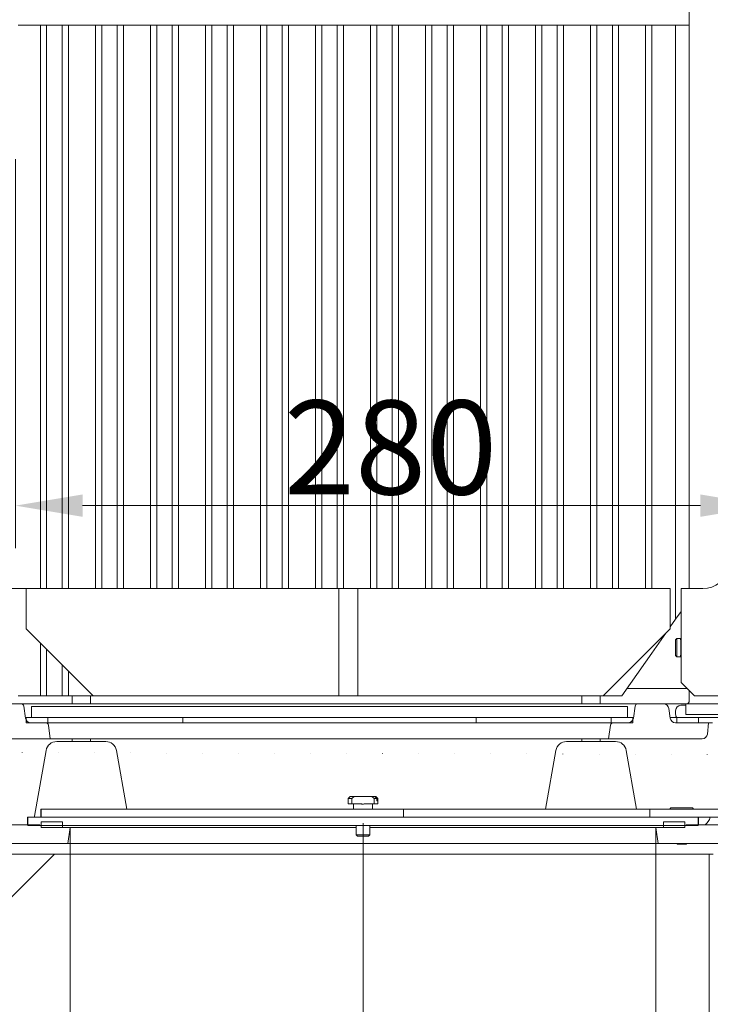
# Model space of a CAD drawing. Extents: x 3697 to 6217, y 746 to 2918.
# Drawn here: x 4935 to 5193, y 1944 to 2311 of the extents above; entities that cross this region are included whole.
import ezdxf

# ---------------------------------------------------------------- set-up
doc = ezdxf.new("R2010")
doc.units = 0
doc.header["$LTSCALE"] = 5
doc.linetypes.add('CENTERX2', pattern=[20.32, 12.7, -2.54, 2.54, -2.54])
doc.layers.add('Bemaßungen(Brunner)', color=7, linetype='Continuous', lineweight=25)
doc.layers.add('SLD-0', color=7, linetype='Continuous')
doc.styles.add('Brunner 2014', font='arial.ttf', dxfattribs={"height": 35})
doc.dimstyles.new('Brunner 2014', dxfattribs={"dimscale": 5, "dimtxt": 35, "dimasz": 5, "dimexe": 3.175, "dimexo": 0, "dimgap": 0.762, "dimtad": 1, "dimdec": 0, "dimrnd": 1e-08, "dimtxsty": 'Brunner 2014', "dimcen": 0.09, "dimdle": 10, "dimclrd": 7, "dimclre": 7, "dimclrt": 7, "dimadec": 1, "dimazin": 2, "dimtfac": 0.666667, "dimtdec": 0, "dimtmove": 0, "dimatfit": 3, "dimldrblk": 'Filled-1', "dimfxl": 1, "dimtolj": 1, "dimlwd": 5, "dimlwe": 5, "dimarcsym": 0})

# ---------------------------------------------------------------- blocks, each defined once
blk = doc.blocks.new('*D70')
at = {"layer": 'Defpoints', "color": 0, "lineweight": 5}
for p in [(4952.86, 2807.44), (4555.07, 1870.44), (4871.41, 1870.44)]:
    blk.add_point(p, dxfattribs=at)
at = {"layer": 'SLD-0', "color": 7, "linetype": 'Continuous', "lineweight": 5}
for p, q in [((4952.86, 2807.44), (4539.2, 2807.44)), ((4555.07, 2782.44), (4555.07, 1895.44)), ((4871.41, 1870.44), (4539.2, 1870.44))]:
    blk.add_line(p, q, dxfattribs=at)
at = {"layer": 'SLD-0', "color": 7, "lineweight": 5}
for points in [[(4550.91, 2782.44), (4559.24, 2782.44), (4555.07, 2807.44)], [(4550.91, 1895.44), (4559.24, 1895.44), (4555.07, 1870.44)]]:
    blk.add_solid(points, dxfattribs=at)
at = {"layer": 'SLD-0', "color": 7, "insert": (4515.5, 2415.12), "char_height": 35, "attachment_point": 2, "rotation": 90, "style": 'Brunner 2014'}
blk.add_mtext('\\A1;937', dxfattribs=at)
blk = doc.blocks.new('Filled-1')
at = {"color": 0}
for p, q in [((0, 0), (-1, 0.167)), ((-1, 0.167), (-1, -0.167)), ((-1, 0), (0, 0)), ((-1, -0.167), (0, 0))]:
    blk.add_line(p, q, dxfattribs=at)
at = {"color": 0, "flags": 128}
blk.add_lwpolyline([(-1, -0.167), (0, 0), (-1, 0.167), (-1, -0.167)], dxfattribs=at)
at = {"color": 0}
blk.add_solid([(-1, -0.167), (0, 0), (-1, 0.167), (-1, -0.167)], dxfattribs=at)
blk = doc.blocks.new('*D71')
at = {"layer": 'Defpoints', "color": 0, "lineweight": 5}
for p in [(4952.86, 2807.44), (4632.05, 2004.44), (4915.91, 2004.44)]:
    blk.add_point(p, dxfattribs=at)
at = {"layer": 'SLD-0', "color": 7, "linetype": 'Continuous', "lineweight": 5}
for p, q in [((4952.86, 2807.44), (4616.17, 2807.44)), ((4632.05, 2782.44), (4632.05, 2029.44)), ((4915.91, 2004.44), (4616.17, 2004.44))]:
    blk.add_line(p, q, dxfattribs=at)
at = {"layer": 'SLD-0', "color": 7, "lineweight": 5}
for points in [[(4627.88, 2782.44), (4636.22, 2782.44), (4632.05, 2807.44)], [(4627.88, 2029.44), (4636.22, 2029.44), (4632.05, 2004.44)]]:
    blk.add_solid(points, dxfattribs=at)
at = {"layer": 'SLD-0', "color": 7, "insert": (4592.48, 2386.37), "char_height": 35, "attachment_point": 2, "rotation": 90, "style": 'Brunner 2014'}
blk.add_mtext('\\A1;803', dxfattribs=at)
blk = doc.blocks.new('*D73')
at = {"layer": 'Defpoints', "color": 0, "lineweight": 5}
for p in [(5063.36, 2007.64), (5284.86, 2004.44), (5284.86, 1760.01)]:
    blk.add_point(p, dxfattribs=at)
at = {"layer": 'SLD-0', "color": 7, "linetype": 'Continuous', "lineweight": 5}
for p, q in [((5063.36, 2007.64), (5063.36, 1744.13)), ((5284.86, 2004.44), (5284.86, 1744.13)), ((5088.36, 1760.01), (5259.86, 1760.01))]:
    blk.add_line(p, q, dxfattribs=at)
at = {"layer": 'SLD-0', "color": 7, "lineweight": 5}
for points in [[(5088.36, 1764.17), (5088.36, 1755.84), (5063.36, 1760.01)], [(5259.86, 1764.17), (5259.86, 1755.84), (5284.86, 1760.01)]]:
    blk.add_solid(points, dxfattribs=at)
at = {"layer": 'SLD-0', "color": 7, "insert": (5180.58, 1798.96), "char_height": 35, "attachment_point": 2, "style": 'Brunner 2014'}
blk.add_mtext('\\A1;222', dxfattribs=at)
blk = doc.blocks.new('*D74')
at = {"layer": 'Defpoints', "color": 0, "lineweight": 5}
for p in [(4954.26, 2010.44), (5172.46, 2010.44), (5172.46, 1870.36)]:
    blk.add_point(p, dxfattribs=at)
at = {"layer": 'SLD-0', "color": 7, "linetype": 'Continuous', "lineweight": 5}
for p, q in [((4954.26, 2010.44), (4954.26, 1854.48)), ((5172.46, 2010.44), (5172.46, 1854.48)), ((4979.26, 1870.36), (5147.46, 1870.36))]:
    blk.add_line(p, q, dxfattribs=at)
at = {"layer": 'SLD-0', "color": 7, "lineweight": 5}
for points in [[(4979.26, 1874.52), (4979.26, 1866.19), (4954.26, 1870.36)], [(5147.46, 1874.52), (5147.46, 1866.19), (5172.46, 1870.36)]]:
    blk.add_solid(points, dxfattribs=at)
at = {"layer": 'SLD-0', "color": 7, "insert": (5065.12, 1911.86), "char_height": 35, "attachment_point": 2, "style": 'Brunner 2014'}
blk.add_mtext('\\A1;%%c218', dxfattribs=at)
blk = doc.blocks.new('*D81')
at = {"layer": 'Bemaßungen(Brunner)', "color": 7, "linetype": 'Continuous', "lineweight": 5}
for p, q in [((4933.86, 2259.44), (4933.86, 2114.47)), ((5214.11, 2164.44), (5214.11, 2114.47)), ((4958.86, 2130.34), (5189.11, 2130.34))]:
    blk.add_line(p, q, dxfattribs=at)
at = {"layer": 'Bemaßungen(Brunner)', "color": 7, "lineweight": 5}
for points in [[(4958.86, 2134.51), (4958.86, 2126.18), (4933.86, 2130.34)], [(5189.11, 2134.51), (5189.11, 2126.18), (5214.11, 2130.34)]]:
    blk.add_solid(points, dxfattribs=at)
at = {"layer": 'Defpoints', "color": 0, "lineweight": 5}
for p in [(4933.86, 2259.44), (5214.11, 2164.44), (5214.11, 2130.34)]:
    blk.add_point(p, dxfattribs=at)
at = {"layer": 'Bemaßungen(Brunner)', "color": 7, "lineweight": 5, "insert": (5073.62, 2152.02), "char_height": 35, "attachment_point": 5, "style": 'Brunner 2014'}
blk.add_mtext('\\A1;280', dxfattribs=at)
blk = doc.blocks.new('*D82')
at = {"layer": 'Bemaßungen(Brunner)', "color": 7, "linetype": 'Continuous', "lineweight": 5}
for p, q in [((4920.86, 2447.44), (4775.46, 2447.44)), ((4791.34, 2124.44), (4791.34, 2422.44)), ((4937.86, 2099.44), (4775.46, 2099.44))]:
    blk.add_line(p, q, dxfattribs=at)
at = {"layer": 'Bemaßungen(Brunner)', "color": 7, "lineweight": 5}
for points in [[(4787.17, 2422.44), (4795.5, 2422.44), (4791.34, 2447.44)], [(4787.17, 2124.44), (4795.5, 2124.44), (4791.34, 2099.44)]]:
    blk.add_solid(points, dxfattribs=at)
at = {"layer": 'Defpoints', "color": 0, "lineweight": 5}
for p in [(4791.34, 2447.44), (4920.86, 2447.44), (4937.86, 2099.44)]:
    blk.add_point(p, dxfattribs=at)
at = {"layer": 'Bemaßungen(Brunner)', "color": 7, "lineweight": 5, "insert": (4769.65, 2273.44), "char_height": 35, "attachment_point": 5, "rotation": 90, "style": 'Brunner 2014'}
blk.add_mtext('\\A1;348', dxfattribs=at)

msp = doc.modelspace()

# ---------------------------------------------------------------- hatches: boundary and pattern name
at = {"linetype": 'Continuous', "lineweight": 0}
h = msp.add_hatch(dxfattribs=at)
h.set_pattern_fill('ANSI31', scale=3, style=0)
h.set_pattern_definition([(45, (3147.79, 573.047), (-6.735192, 6.735192), [])])
edge = h.paths.add_edge_path(flags=0)
edge.add_line((5220.38, 2041.19), (5217.38, 2041.19))
edge.add_line((5217.38, 2041.19), (5217.38, 2037.6))
edge.add_ellipse((4344.71, 2034.19), major_axis=(1112.6, 0), ratio=0.0049434, start_angle=38.08953, end_angle=38.33928, ccw=False)
edge.add_line((5220.38, 2037.58), (5220.38, 2041.19))

# ---------------------------------------------------------------- linework, layer by layer
at = {"color": 7, "linetype": 'Continuous', "lineweight": 0}
for p, q in [((5184.96, 2518.96), (5184.96, 2099.44)), ((4934.86, 2309.44), (4943.16, 2309.44)), ((4943.16, 2099.44), (4943.16, 2309.44)), ((4945.47, 2309.44), (4943.16, 2309.44)), ((4945.47, 2099.44), (4945.47, 2309.44)), ((4951.27, 2309.44), (4945.47, 2309.44)), ((4951.27, 2099.44), (4951.27, 2309.44)), ((4953.56, 2309.44), (4951.27, 2309.44)), ((4953.56, 2099.44), (4953.56, 2309.44)), ((4953.56, 2309.44), (4963.66, 2309.44)), ((4963.66, 2099.44), (4963.66, 2309.44)), ((4965.97, 2309.44), (4963.66, 2309.44)), ((4965.97, 2099.44), (4965.97, 2309.44)), ((4971.77, 2309.44), (4965.97, 2309.44)), ((4971.77, 2099.44), (4971.77, 2309.44)), ((4974.06, 2309.44), (4971.77, 2309.44)), ((4974.06, 2099.44), (4974.06, 2309.44)), ((4974.06, 2309.44), (4984.16, 2309.44)), ((4984.16, 2099.44), (4984.16, 2309.44)), ((4986.47, 2309.44), (4984.16, 2309.44)), ((4986.47, 2099.44), (4986.47, 2309.44)), ((4992.27, 2309.44), (4986.47, 2309.44)), ((4992.27, 2099.44), (4992.27, 2309.44)), ((4994.56, 2309.44), (4992.27, 2309.44)), ((4994.56, 2099.44), (4994.56, 2309.44)), ((4994.56, 2309.44), (5004.66, 2309.44)), ((5004.66, 2099.44), (5004.66, 2309.44)), ((5006.97, 2309.44), (5004.66, 2309.44)), ((5006.97, 2099.44), (5006.97, 2309.44)), ((5012.77, 2309.44), (5006.97, 2309.44)), ((5012.77, 2099.44), (5012.77, 2309.44)), ((5015.06, 2309.44), (5012.77, 2309.44)), ((5015.06, 2099.44), (5015.06, 2309.44)), ((5015.06, 2309.44), (5025.16, 2309.44)), ((5025.16, 2099.44), (5025.16, 2309.44)), ((5027.47, 2309.44), (5025.16, 2309.44)), ((5027.47, 2099.44), (5027.47, 2309.44)), ((5033.27, 2309.44), (5027.47, 2309.44)), ((5033.27, 2099.44), (5033.27, 2309.44)), ((5035.56, 2309.44), (5033.27, 2309.44)), ((5035.56, 2099.44), (5035.56, 2309.44)), ((5035.56, 2309.44), (5045.66, 2309.44)), ((5045.66, 2099.44), (5045.66, 2309.44)), ((5047.97, 2309.44), (5045.66, 2309.44)), ((5047.97, 2099.44), (5047.97, 2309.44)), ((5053.77, 2309.44), (5047.97, 2309.44)), ((5053.77, 2099.44), (5053.77, 2309.44)), ((5056.06, 2309.44), (5053.77, 2309.44)), ((5056.06, 2099.44), (5056.06, 2309.44)), ((5056.06, 2309.44), (5066.16, 2309.44)), ((5066.16, 2099.44), (5066.16, 2309.44)), ((5068.47, 2309.44), (5066.16, 2309.44)), ((5068.47, 2099.44), (5068.47, 2309.44)), ((5074.27, 2309.44), (5068.47, 2309.44)), ((5074.27, 2099.44), (5074.27, 2309.44)), ((5076.56, 2309.44), (5074.27, 2309.44)), ((5076.56, 2099.44), (5076.56, 2309.44)), ((5076.56, 2309.44), (5086.66, 2309.44)), ((5086.66, 2099.44), (5086.66, 2309.44)), ((5088.97, 2309.44), (5086.66, 2309.44)), ((5088.97, 2099.44), (5088.97, 2309.44)), ((5094.77, 2309.44), (5088.97, 2309.44)), ((5094.77, 2099.44), (5094.77, 2309.44)), ((5097.06, 2309.44), (5094.77, 2309.44)), ((5097.06, 2099.44), (5097.06, 2309.44)), ((5097.06, 2309.44), (5107.16, 2309.44)), ((5107.16, 2099.44), (5107.16, 2309.44)), ((5109.47, 2309.44), (5107.16, 2309.44)), ((5109.47, 2099.44), (5109.47, 2309.44)), ((5115.27, 2309.44), (5109.47, 2309.44)), ((5115.27, 2099.44), (5115.27, 2309.44)), ((5117.56, 2309.44), (5115.27, 2309.44)), ((5117.56, 2099.44), (5117.56, 2309.44)), ((5117.56, 2309.44), (5127.66, 2309.44)), ((5127.66, 2099.44), (5127.66, 2309.44)), ((5129.97, 2309.44), (5127.66, 2309.44)), ((5129.97, 2099.44), (5129.97, 2309.44)), ((5135.77, 2309.44), (5129.97, 2309.44)), ((5135.77, 2099.44), (5135.77, 2309.44)), ((5138.06, 2309.44), (5135.77, 2309.44)), ((5138.06, 2099.44), (5138.06, 2309.44)), ((5138.06, 2309.44), (5148.16, 2309.44)), ((5148.16, 2099.44), (5148.16, 2309.44)), ((5150.47, 2309.44), (5148.16, 2309.44)), ((5150.47, 2099.44), (5150.47, 2309.44)), ((5156.27, 2309.44), (5150.47, 2309.44)), ((5156.27, 2099.44), (5156.27, 2309.44)), ((5158.56, 2309.44), (5156.27, 2309.44)), ((5158.56, 2099.44), (5158.56, 2309.44)), ((5158.56, 2309.44), (5168.66, 2309.44)), ((5168.66, 2099.44), (5168.66, 2309.44)), ((5170.97, 2309.44), (5168.66, 2309.44)), ((5170.97, 2099.44), (5170.97, 2309.44)), ((5179.86, 2309.44), (5170.97, 2309.44)), ((5179.86, 2309.44), (5179.86, 2088)), ((5184.96, 2309.44), (5179.86, 2309.44)), ((4937.86, 2084.44), (4937.86, 2099.44)), ((4937.86, 2099.44), (5054.34, 2099.44)), ((5054.34, 2059.44), (5054.34, 2099.44)), ((5061.38, 2099.44), (5054.34, 2099.44)), ((5061.38, 2099.44), (5061.38, 2059.44)), ((5061.38, 2099.44), (5177.86, 2099.44)), ((5177.86, 2099.44), (5177.86, 2084.44)), ((5181.86, 2064.44), (5181.86, 2099.44)), ((5181.86, 2099.44), (5190.05, 2099.44)), ((5177.86, 2085.15), (5179.86, 2088)), ((5179.86, 2088), (5181.86, 2090.86)), ((4937.86, 2084.44), (4962.86, 2059.44)), ((5152.86, 2059.44), (5177.86, 2084.44)), ((5170.97, 2075.31), (5176.21, 2082.79)), ((5180.36, 2080.84), (5179.86, 2080.34)), ((5181.64, 2080.84), (5180.36, 2080.84)), ((5180.36, 2074.04), (5180.36, 2080.84)), ((4943.16, 2059.44), (4943.16, 2079.14)), ((5179.86, 2074.54), (5179.86, 2080.34)), ((4945.47, 2059.44), (4945.47, 2076.83)), ((5168.66, 2072.01), (5170.97, 2075.31)), ((5179.86, 2074.54), (5180.36, 2074.04)), ((5180.36, 2074.04), (5181.64, 2074.04)), ((4951.27, 2059.44), (4951.27, 2071.03)), ((5159.86, 2059.44), (5168.66, 2072.01)), ((4953.56, 2059.44), (4953.56, 2068.74)), ((5181.86, 2064.44), (5186.86, 2059.44)), ((4934.86, 2059.44), (4943.16, 2059.44)), ((4945.47, 2059.44), (4943.16, 2059.44)), ((4951.27, 2059.44), (4945.47, 2059.44)), ((4953.56, 2059.44), (4951.27, 2059.44)), ((4953.56, 2059.44), (4962.86, 2059.44)), ((4954.96, 2059.44), (4954.96, 2056.44)), ((4961.76, 2056.44), (4961.76, 2059.44)), ((4962.86, 2059.44), (5054.34, 2059.44)), ((5061.38, 2059.44), (5054.34, 2059.44)), ((5061.38, 2059.44), (5152.86, 2059.44)), ((5144.96, 2059.44), (5144.96, 2056.44)), ((5151.76, 2056.44), (5151.76, 2059.44)), ((5156.27, 2059.44), (5152.86, 2059.44)), ((5158.56, 2059.44), (5156.27, 2059.44)), ((5158.56, 2059.44), (5159.86, 2059.44)), ((5184.08, 2062.22), (5161.81, 2062.22)), ((5184.96, 2061.34), (5184.96, 2061.09)), ((5184.96, 2061.09), (5184.96, 2057.97)), ((5217.86, 2059.44), (5186.86, 2059.44)), ((4935.99, 2056.44), (4904.98, 2056.44)), ((4935.99, 2056.44), (4937.15, 2056.44)), ((4936.98, 2055.58), (4937.6, 2051.16)), ((4937.15, 2056.44), (4990.34, 2056.44)), ((4939.86, 2055.44), (5161.86, 2055.44)), ((4939.86, 2055.44), (4939.86, 2051.44)), ((4990.34, 2056.44), (4993.14, 2056.44)), ((4993.14, 2056.44), (5108.58, 2056.44)), ((5108.58, 2056.44), (5111.38, 2056.44)), ((5111.38, 2056.44), (5164.57, 2056.44)), ((5161.86, 2051.44), (5161.86, 2055.44)), ((5164.12, 2051.16), (5164.74, 2055.58)), ((5164.57, 2056.44), (5165.73, 2056.44)), ((5175.37, 2056.44), (5165.73, 2056.44)), ((5175.37, 2056.44), (5183.67, 2056.44)), ((5183.67, 2055.99), (5181.79, 2055.92)), ((5183.67, 2056.5), (5183.67, 2052.5)), ((5219.01, 2056.5), (5183.67, 2056.5)), ((4945.86, 2051.44), (4937.86, 2051.44)), ((4937.86, 2051.44), (4937.86, 2049.44)), ((4939.86, 2051.44), (5161.86, 2051.44)), ((4945.86, 2049.44), (4945.86, 2051.44)), ((4996.17, 2051.44), (4996.17, 2049.44)), ((5105.54, 2049.44), (5105.54, 2051.44)), ((5155.86, 2051.44), (5155.86, 2049.44)), ((5163.86, 2051.44), (5155.86, 2051.44)), ((5163.86, 2049.44), (5163.86, 2051.44)), ((5177.35, 2054.72), (5177.85, 2051.16)), ((5180.22, 2051.44), (5177.81, 2051.44)), ((5179.86, 2053.92), (5179.86, 2052.88)), ((5179.86, 2052.88), (5179.86, 2052.59)), ((5180.36, 2049.44), (5180.36, 2051.44)), ((5180.36, 2051.44), (5188.36, 2051.44)), ((5219.01, 2052.5), (5183.67, 2052.5)), ((5188.36, 2049.44), (5188.36, 2051.44)), ((5188.36, 2051.44), (5222.53, 2051.44)), ((4937.86, 2049.44), (4945.86, 2049.44)), ((4939.58, 2049.44), (4945.13, 2049.44)), ((4945.86, 2049.44), (4996.17, 2049.44)), ((4946.84, 2043.44), (4946.12, 2048.58)), ((5105.54, 2049.44), (4996.17, 2049.44)), ((5105.54, 2049.44), (5155.86, 2049.44)), ((5155.6, 2048.58), (5154.87, 2043.44)), ((5155.86, 2049.44), (5163.86, 2049.44)), ((5156.59, 2049.44), (5162.14, 2049.44)), ((5192.13, 2049.44), (5179.83, 2049.44)), ((5188.36, 2049.44), (5180.36, 2049.44)), ((5191.69, 2045.23), (5192.13, 2049.44)), ((5193.61, 2049.44), (5192.13, 2049.44)), ((4931.58, 2043.44), (4946.84, 2043.44)), ((4947.71, 2043.44), (4946.84, 2043.44)), ((4947.71, 2043.44), (4995.12, 2043.44)), ((4949.21, 2042.44), (4967.5, 2042.44)), ((4954.96, 2043.44), (4954.96, 2042.44)), ((4961.76, 2042.44), (4961.76, 2043.44)), ((4997.22, 2043.44), (4995.12, 2043.44)), ((4997.22, 2043.44), (5104.49, 2043.44)), ((5106.59, 2043.44), (5104.49, 2043.44)), ((5106.59, 2043.44), (5154, 2043.44)), ((5139.21, 2042.44), (5157.5, 2042.44)), ((5144.96, 2043.44), (5144.96, 2042.44)), ((5151.76, 2042.44), (5151.76, 2043.44)), ((5154.87, 2043.44), (5154, 2043.44)), ((5154.87, 2043.44), (5189.7, 2043.44)), ((4940.94, 2014.57), (4945.27, 2039.14)), ((4975.31, 2017.19), (4971.44, 2039.14)), ((5131.41, 2017.19), (5135.27, 2039.14)), ((5165.31, 2017.19), (5161.44, 2039.14)), ((5058.56, 2021.89), (5057.86, 2021.19)), ((5058.56, 2021.89), (5060.13, 2021.89)), ((5066.59, 2021.89), (5060.13, 2021.89)), ((5066.59, 2021.89), (5067.56, 2021.19)), ((5066.59, 2021.89), (5067.78, 2021.89)), ((5068.46, 2021.19), (5067.78, 2021.89)), ((5068.1, 2021.89), (5067.78, 2021.89)), ((5068.1, 2021.89), (5068.16, 2021.89)), ((5068.86, 2021.19), (5068.16, 2021.89)), ((5057.86, 2021.19), (5057.86, 2019.19)), ((5057.86, 2021.19), (5059.16, 2021.19)), ((5057.86, 2019.19), (5059.16, 2019.19)), ((5059.16, 2021.19), (5059.16, 2019.19)), ((5062.32, 2019.19), (5059.16, 2019.19)), ((5059.86, 2018.99), (5059.86, 2017.19)), ((5067.56, 2019.19), (5064.39, 2019.19)), ((5066.86, 2017.19), (5066.86, 2018.99)), ((5067.56, 2019.19), (5067.56, 2021.19)), ((5067.56, 2021.19), (5068.46, 2021.19)), ((5067.56, 2019.19), (5068.86, 2019.19)), ((5068.46, 2021.19), (5068.46, 2020.29)), ((5068.78, 2020.29), (5068.46, 2020.29)), ((5068.78, 2020.29), (5068.78, 2021.19)), ((5068.78, 2021.19), (5068.86, 2021.19)), ((5068.86, 2019.19), (5068.86, 2021.19)), ((4940.94, 2014.57), (4940.86, 2014.19)), ((4943.36, 2017.19), (4943.36, 2014.19)), ((4943.36, 2017.19), (4943.41, 2017.19)), ((4943.41, 2017.19), (4943.41, 2014.19)), ((5078.48, 2017.19), (4943.41, 2017.19)), ((5078.48, 2017.19), (5078.48, 2014.19)), ((5166.13, 2017.19), (5078.48, 2017.19)), ((5166.13, 2017.19), (5168.5, 2017.19)), ((5170.3, 2017.19), (5168.5, 2017.19)), ((5170.3, 2014.19), (5170.3, 2017.19)), ((5215.38, 2017.19), (5170.3, 2017.19)), ((5177.87, 2017.49), (5177.87, 2017.19)), ((5178.07, 2017.69), (5186.17, 2017.69)), ((5186.37, 2017.19), (5186.37, 2017.49)), ((4929.4, 2011.44), (4942.41, 2011.44)), ((4938.36, 2014.19), (4938.36, 2011.44)), ((4938.36, 2014.19), (4938.41, 2014.19)), ((4938.41, 2011.19), (4938.41, 2014.19)), ((5188.31, 2014.19), (4938.41, 2014.19)), ((5188.31, 2011.19), (4938.41, 2011.19)), ((5078.48, 2014.19), (4943.41, 2014.19)), ((4943.41, 2010.44), (4943.41, 2012.44)), ((4951.41, 2012.44), (4943.41, 2012.44)), ((4951.41, 2010.44), (4951.41, 2012.44)), ((5060.86, 2011.19), (5060.86, 2007.64)), ((5065.86, 2007.64), (5065.86, 2011.19)), ((5215.38, 2014.19), (5170.3, 2014.19)), ((5175.3, 2012.44), (5175.3, 2010.44)), ((5183.3, 2012.44), (5175.3, 2012.44)), ((5183.3, 2012.44), (5183.3, 2010.44)), ((5184.31, 2011.44), (5197.31, 2011.44)), ((5188.31, 2011.19), (5188.31, 2014.19)), ((5188.36, 2011.44), (5188.36, 2014.19)), ((4951.41, 2010.44), (4943.41, 2010.44)), ((4954.26, 2010.44), (4945.06, 2010.44)), ((4953.41, 2004.44), (4954.26, 2010.44)), ((4954.26, 2010.44), (5060.86, 2010.44)), ((5060.86, 2007.64), (5061.3, 2007.19)), ((5060.86, 2007.64), (5065.76, 2007.64)), ((5061.3, 2007.19), (5065.34, 2007.19)), ((5065.34, 2007.19), (5065.41, 2007.19)), ((5065.41, 2007.19), (5065.86, 2007.64)), ((5065.76, 2007.64), (5065.86, 2007.64)), ((5065.86, 2010.44), (5172.46, 2010.44)), ((5172.46, 2010.44), (5173.3, 2004.44)), ((5181.66, 2010.44), (5172.46, 2010.44)), ((5183.3, 2010.44), (5175.3, 2010.44)), ((4953.41, 2004.44), (4915.91, 2004.44)), ((4953.41, 2004.44), (5173.3, 2004.44)), ((5218.36, 2004.44), (5173.3, 2004.44)), ((5180.27, 2004.44), (5180.52, 2004.19)), ((5180.59, 2004.19), (5180.52, 2004.19)), ((5183.72, 2004.19), (5180.59, 2004.19)), ((5183.72, 2004.19), (5183.97, 2004.44)), ((4948.35, 2000.44), (4898.86, 1950.94)), ((4959.86, 2000.44), (4929.86, 2000.44)), ((5163.86, 2000.44), (4959.86, 2000.44)), ((5193.86, 2000.44), (5163.86, 2000.44)), ((5192.41, 2000.44), (5192.41, 1870.44))]:
    msp.add_line(p, q, dxfattribs=at)
for centre, radius, start, end in [((5190.05, 2109.44), 10, 270, 345.9638), ((4935.99, 2055.44), 1, 8, 90), ((5165.73, 2055.44), 1, 90, 172), ((5175.37, 2054.44), 2, 8, 90), ((5181.86, 2053.92), 2, 92, 180), ((5181.86, 2052.59), 2, 180, 221.4096), ((4939.58, 2051.44), 2, 188, 270), ((4945.13, 2048.44), 1, 8, 90), ((5156.59, 2048.44), 1, 90, 172), ((5162.14, 2051.44), 2, 270, 352), ((5179.83, 2051.44), 2, 188, 270), ((5189.7, 2045.44), 2, 270, 354), ((4949.21, 2038.44), 4, 90, 170), ((4967.5, 2038.44), 4, 10, 90), ((5139.21, 2038.44), 4, 90, 170), ((5157.5, 2038.44), 4, 10, 90), ((5059.66, 2018.99), 0.2, 0, 90), ((5067.06, 2018.99), 0.2, 90, 180), ((5178.07, 2017.49), 0.2, 90, 180), ((5186.17, 2017.49), 0.2, 0, 90), ((5187.86, 2015.44), 5, 306.8699, 345.522)]:
    msp.add_arc(centre, radius, start, end, dxfattribs=at)
msp.add_ellipse((5181.64, 2077.44), major_axis=(0, 3.4), ratio=0.052408, start_param=3.141593, end_param=6.283185, dxfattribs=at)
for points, knots in [([(5183.67, 2056.1), (5183.67, 2056.1), (5183.47, 2055.96), (5183.24, 2055.97), (5183.03, 2055.97), (5183.03, 2055.97)], [0, 0, 0, 0, 0.018587, 0.990446, 1, 1, 1, 1]), ([(5184.96, 2057.97), (5184.93, 2057.73), (5184.86, 2057.15), (5184.56, 2056.68), (5184.32, 2056.54), (5184.27, 2056.5)], [0, 0, 0, 0, 0.347376, 0.841723, 1, 1, 1, 1]), ([(5059.16, 2021.19), (5059.25, 2021.26), (5059.57, 2021.5), (5059.89, 2021.73), (5060.13, 2021.89)], [0, 0, 0, 0, 0.279116, 1, 1, 1, 1]), ([(5064.39, 2019.19), (5064.27, 2019.19), (5064, 2019.17), (5063.59, 2019.13), (5063.17, 2019.12), (5062.75, 2019.17), (5062.47, 2019.18), (5062.32, 2019.19)], [0, 0, 0, 0, 0.182753, 0.385755, 0.589421, 0.794758, 1, 1, 1, 1]), ([(4943.07, 2011.19), (4942.98, 2011.27), (4942.88, 2011.33), (4942.65, 2011.42), (4942.53, 2011.44), (4942.41, 2011.44)], [0, 0, 0, 0, 0.5, 0.5, 1, 1, 1, 1]), ([(5184.31, 2011.44), (5184.18, 2011.44), (5184.07, 2011.42), (5183.84, 2011.33), (5183.73, 2011.27), (5183.64, 2011.19)], [0, 0, 0, 0, 0.5, 0.5, 1, 1, 1, 1])]:
    msp.add_open_spline(points, degree=3, knots=knots, dxfattribs=at)
at = {"layer": 'SLD-0', "linetype": 'CENTERX2', "lineweight": 0}
msp.add_line((5063.36, 2007.64), (5063.36, 2012.01), dxfattribs=at)

# ---------------------------------------------------------------- dimensions: what is measured, and where the dimension line sits
at = {"layer": 'Bemaßungen(Brunner)', "lineweight": 5}
dim = msp.add_linear_dim(base=(4791.34, 2447.44), p1=(4937.86, 2099.44), p2=(4920.86, 2447.44), angle=90, dimstyle='Brunner 2014', dxfattribs=at)
dim.commit()
dim.dimension.update_dxf_attribs({"geometry": '*D82', "text_midpoint": (4769.65, 2273.44)})
dim = msp.add_linear_dim(base=(5214.11, 2130.34), p1=(4933.86, 2259.44), p2=(5214.11, 2164.44), dimstyle='Brunner 2014', dxfattribs=at)
dim.commit()
dim.dimension.update_dxf_attribs({"geometry": '*D81', "text_midpoint": (5073.62, 2130.34), "dimtype": 160})
at = {"layer": 'SLD-0'}
for base, p2, picture, middle in [((4555.07, 1870.44), (4871.41, 1870.44), '*D70', (4555.07, 2415.12)), ((4632.05, 2004.44), (4915.91, 2004.44), '*D71', (4632.05, 2386.37))]:
    dim = msp.add_linear_dim(base=base, p1=(4952.86, 2807.44), p2=p2, angle=90, dimstyle='Brunner 2014', dxfattribs=at)
    dim.commit()
    dim.dimension.update_dxf_attribs({"geometry": picture, "text_midpoint": middle, "dimtype": 160})
dim = msp.add_linear_dim(base=(5172.46, 1870.36), p1=(4954.26, 2010.44), p2=(5172.46, 2010.44), text='%%c<>', dimstyle='Brunner 2014', dxfattribs=at)
dim.commit()
dim.dimension.update_dxf_attribs({"geometry": '*D74', "text_midpoint": (5065.12, 1870.36), "dimtype": 160})
at = {"layer": 'SLD-0', "color": 30}
dim = msp.add_linear_dim(base=(5284.85749763, 1760.00531803), p1=(5063.35749763, 2007.63543413), p2=(5284.85749763, 2004.44047493), dimstyle='Brunner 2014', dxfattribs=at)
dim.commit()
dim.dimension.update_dxf_attribs({"geometry": '*D73', "text_midpoint": (5180.57915599, 1760.00531803), "dimtype": 160})

doc.saveas('drawing.dxf')
